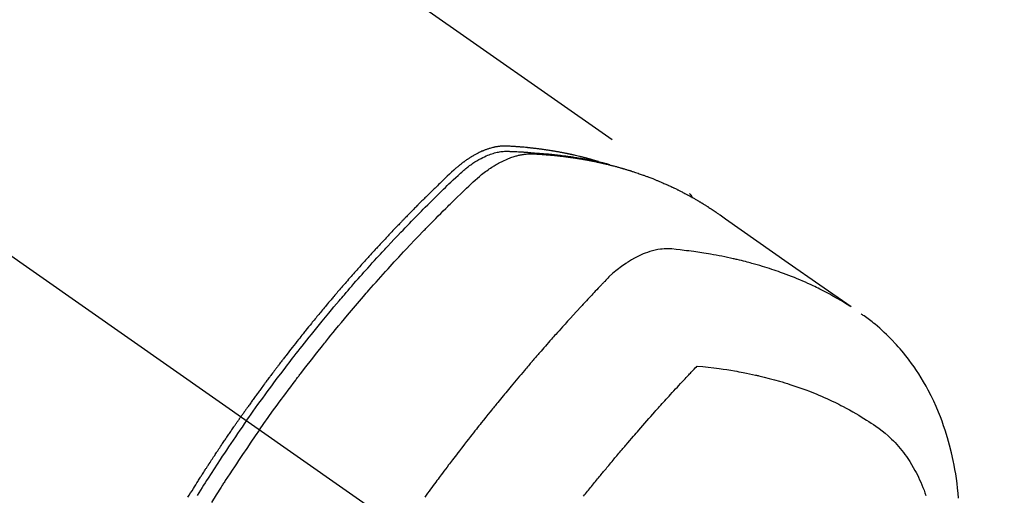
# Model space of a CAD drawing. Extents: x 55896 to 82369, y -25 to 8845.
# Drawn here: x 58187 to 58239, y 6793 to 6818 of the extents above; entities that cross this region are included whole.
import ezdxf

# ---------------------------------------------------------------- set-up
doc = ezdxf.new("R2010")
doc.units = 0
doc.header["$LTSCALE"] = 50
doc.header["$MEASUREMENT"] = 0
doc.linetypes.add('CENTER2', pattern=[1.125, 0.75, -0.125, 0.125, -0.125])
doc.linetypes.add('HIDDEN', pattern=[0.375, 0.25, -0.125])
doc.layers.add('150-機器', color=8, linetype='CONTINUOUS')

# ---------------------------------------------------------------- blocks, each defined once
blk = doc.blocks.new('F402_H')
at = {"layer": '150-機器', "color": 13, "linetype": 'CENTER2'}
blk.add_line((0, 0), (-244.018, -170.863), dxfattribs=at)
at = {"layer": '150-機器', "color": 13, "linetype": 'HIDDEN'}
blk.add_line((-167.274, -89.124), (-227.617, -131.376), dxfattribs=at)
for points in [[(-204.534, -143.216), (-204.651, -143.05), (-204.768, -142.884), (-204.885, -142.718), (-205.003, -142.552), (-205.126, -142.381), (-205.25, -142.21), (-205.374, -142.039), (-205.498, -141.868), (-205.613, -141.71), (-205.729, -141.552), (-205.845, -141.395), (-205.962, -141.237), (-206.136, -141.004), (-206.311, -140.771), (-206.487, -140.539), (-206.664, -140.307), (-206.752, -140.192), (-206.841, -140.078), (-206.929, -139.963), (-207.018, -139.849), (-207.119, -139.719), (-207.221, -139.588), (-207.323, -139.459), (-207.425, -139.329), (-207.546, -139.176), (-207.667, -139.023), (-207.789, -138.87), (-207.911, -138.718), (-208.052, -138.543), (-208.193, -138.368), (-208.335, -138.194), (-208.478, -138.02), (-208.563, -137.916), (-208.649, -137.812), (-208.735, -137.708), (-208.821, -137.605), (-208.955, -137.444), (-209.089, -137.284), (-209.224, -137.124), (-209.359, -136.964), (-209.427, -136.884), (-209.495, -136.804), (-209.563, -136.725), (-209.631, -136.645), (-209.728, -136.532), (-209.826, -136.419), (-209.923, -136.306), (-210.021, -136.194), (-210.128, -136.07), (-210.236, -135.947), (-210.345, -135.824), (-210.453, -135.701), (-210.552, -135.59), (-210.65, -135.479), (-210.749, -135.368), (-210.848, -135.257), (-210.967, -135.125), (-211.086, -134.992), (-211.205, -134.861), (-211.325, -134.729), (-211.415, -134.631), (-211.505, -134.532), (-211.596, -134.434), (-211.686, -134.337), (-211.737, -134.282), (-211.787, -134.228), (-211.837, -134.174), (-211.888, -134.12), (-212.059, -133.937), (-212.231, -133.754), (-212.403, -133.572), (-212.576, -133.39), (-212.688, -133.274), (-212.801, -133.157), (-212.913, -133.041), (-213.026, -132.925), (-213.128, -132.819), (-213.23, -132.714), (-213.333, -132.609), (-213.436, -132.504), (-213.538, -132.4), (-213.641, -132.295), (-213.744, -132.191), (-213.847, -132.086), (-213.971, -131.962), (-214.095, -131.838), (-214.219, -131.714), (-214.344, -131.59), (-214.458, -131.477), (-214.572, -131.365), (-214.687, -131.252), (-214.801, -131.14), (-214.895, -131.048), (-214.988, -130.956), (-215.082, -130.865), (-215.177, -130.775), (-215.304, -130.658), (-215.433, -130.543), (-215.562, -130.428), (-215.69, -130.312), (-215.746, -130.261), (-215.801, -130.21), (-215.858, -130.16), (-215.914, -130.11), (-215.96, -130.071), (-216.006, -130.033), (-216.053, -129.996), (-216.1, -129.959), (-216.156, -129.917), (-216.212, -129.875), (-216.269, -129.834), (-216.326, -129.795), (-216.43, -129.726), (-216.536, -129.66), (-216.643, -129.597), (-216.752, -129.538), (-216.838, -129.493), (-216.926, -129.452), (-217.014, -129.412), (-217.103, -129.374), (-217.171, -129.347), (-217.24, -129.322), (-217.309, -129.298), (-217.379, -129.275), (-217.447, -129.255), (-217.516, -129.237), (-217.585, -129.221), (-217.654, -129.206), (-217.715, -129.194), (-217.776, -129.184), (-217.837, -129.176), (-217.898, -129.17), (-217.977, -129.166), (-218.055, -129.165), (-218.133, -129.167), (-218.212, -129.169), (-218.248, -129.17), (-218.285, -129.172), (-218.322, -129.173), (-218.358, -129.174), (-218.4, -129.176), (-218.442, -129.177), (-218.485, -129.179), (-218.527, -129.18), (-218.615, -129.184), (-218.703, -129.189), (-218.791, -129.194), (-218.879, -129.199), (-218.915, -129.201), (-218.951, -129.203), (-218.987, -129.206), (-219.024, -129.208), (-219.073, -129.211), (-219.122, -129.215), (-219.172, -129.219), (-219.221, -129.223), (-219.284, -129.23), (-219.348, -129.238), (-219.411, -129.245), (-219.474, -129.252), (-219.522, -129.255), (-219.571, -129.258), (-219.619, -129.261), (-219.668, -129.263), (-219.702, -129.265), (-219.735, -129.268), (-219.769, -129.27), (-219.803, -129.273), (-219.903, -129.28), (-220.004, -129.288), (-220.105, -129.296), (-220.205, -129.305), (-220.258, -129.309), (-220.31, -129.314), (-220.363, -129.319), (-220.416, -129.324), (-220.453, -129.328), (-220.491, -129.332), (-220.529, -129.336), (-220.567, -129.34), (-220.605, -129.345), (-220.643, -129.349), (-220.681, -129.353), (-220.719, -129.357), (-220.771, -129.363), (-220.822, -129.37), (-220.874, -129.376), (-220.926, -129.382), (-220.983, -129.39), (-221.04, -129.397), (-221.096, -129.404), (-221.153, -129.412), (-221.19, -129.417), (-221.228, -129.422), (-221.265, -129.428), (-221.303, -129.433), (-221.34, -129.438), (-221.377, -129.443), (-221.415, -129.448), (-221.452, -129.454), (-221.49, -129.459), (-221.527, -129.465), (-221.564, -129.47), (-221.601, -129.476), (-221.675, -129.488), (-221.75, -129.499), (-221.824, -129.511), (-221.898, -129.522), (-221.926, -129.527), (-221.954, -129.532), (-221.982, -129.536), (-222.01, -129.541), (-222.056, -129.548), (-222.102, -129.556), (-222.149, -129.564), (-222.195, -129.572), (-222.246, -129.581), (-222.297, -129.59), (-222.347, -129.6), (-222.398, -129.609), (-222.457, -129.62), (-222.517, -129.632), (-222.576, -129.644), (-222.635, -129.656), (-222.662, -129.662), (-222.689, -129.668), (-222.716, -129.673), (-222.743, -129.679), (-222.797, -129.691), (-222.851, -129.703), (-222.906, -129.716), (-222.96, -129.729), (-223, -129.738), (-223.04, -129.748), (-223.08, -129.758), (-223.121, -129.768), (-223.147, -129.775), (-223.174, -129.782), (-223.201, -129.789), (-223.227, -129.797), (-223.284, -129.812), (-223.341, -129.829), (-223.398, -129.845), (-223.454, -129.862)], [(-222.87, -129.707), (-222.806, -129.686), (-222.741, -129.666), (-222.677, -129.646), (-222.612, -129.626), (-222.558, -129.611), (-222.503, -129.595), (-222.448, -129.58), (-222.393, -129.566), (-222.37, -129.559), (-222.347, -129.553), (-222.325, -129.547), (-222.302, -129.541), (-222.265, -129.531), (-222.228, -129.522), (-222.192, -129.512), (-222.155, -129.502), (-222.123, -129.494), (-222.09, -129.486), (-222.058, -129.477), (-222.026, -129.469), (-221.989, -129.46), (-221.951, -129.451), (-221.914, -129.442), (-221.877, -129.433), (-221.812, -129.418), (-221.747, -129.402), (-221.682, -129.387), (-221.617, -129.372), (-221.589, -129.365), (-221.561, -129.359), (-221.533, -129.353), (-221.505, -129.347), (-221.477, -129.341), (-221.449, -129.335), (-221.42, -129.328), (-221.392, -129.322), (-221.364, -129.317), (-221.335, -129.311), (-221.307, -129.305), (-221.278, -129.299), (-221.259, -129.295), (-221.241, -129.291), (-221.222, -129.287), (-221.203, -129.283), (-221.165, -129.275), (-221.128, -129.268), (-221.09, -129.261), (-221.052, -129.254), (-221.023, -129.248), (-220.995, -129.242), (-220.966, -129.236), (-220.938, -129.231), (-220.899, -129.224), (-220.861, -129.217), (-220.823, -129.21), (-220.785, -129.203), (-220.757, -129.198), (-220.728, -129.193), (-220.699, -129.188), (-220.671, -129.183), (-220.642, -129.178), (-220.613, -129.173), (-220.584, -129.168), (-220.555, -129.163), (-220.536, -129.16), (-220.517, -129.156), (-220.497, -129.153), (-220.478, -129.15), (-220.459, -129.147), (-220.44, -129.144), (-220.42, -129.141), (-220.401, -129.138), (-220.353, -129.13), (-220.305, -129.122), (-220.257, -129.115), (-220.208, -129.107), (-220.17, -129.101), (-220.131, -129.096), (-220.092, -129.09), (-220.054, -129.084), (-220.015, -129.079), (-219.976, -129.073), (-219.937, -129.068), (-219.897, -129.062), (-219.873, -129.059), (-219.849, -129.056), (-219.824, -129.053), (-219.8, -129.05), (-219.756, -129.045), (-219.712, -129.039), (-219.668, -129.034), (-219.624, -129.028), (-219.585, -129.024), (-219.546, -129.019), (-219.506, -129.014), (-219.467, -129.009), (-219.438, -129.006), (-219.408, -129.003), (-219.379, -129), (-219.349, -128.997), (-219.32, -128.993), (-219.29, -128.99), (-219.26, -128.987), (-219.23, -128.984), (-219.211, -128.982), (-219.191, -128.98), (-219.171, -128.978), (-219.152, -128.976), (-219.072, -128.969), (-218.993, -128.961), (-218.913, -128.954), (-218.834, -128.947), (-218.804, -128.945), (-218.774, -128.943), (-218.744, -128.94), (-218.715, -128.938), (-218.685, -128.936), (-218.655, -128.933), (-218.625, -128.931), (-218.595, -128.928), (-218.575, -128.927), (-218.555, -128.926), (-218.535, -128.924), (-218.514, -128.923), (-218.464, -128.92), (-218.414, -128.917), (-218.364, -128.914), (-218.314, -128.911), (-218.263, -128.908), (-218.213, -128.905), (-218.163, -128.902), (-218.112, -128.9), (-218.071, -128.898), (-218.03, -128.896), (-217.989, -128.895), (-217.947, -128.895), (-217.907, -128.896), (-217.866, -128.897), (-217.825, -128.9), (-217.785, -128.903), (-217.746, -128.907), (-217.707, -128.911), (-217.668, -128.916), (-217.63, -128.921), (-217.59, -128.927), (-217.55, -128.934), (-217.51, -128.941), (-217.47, -128.949), (-217.442, -128.955), (-217.414, -128.962), (-217.386, -128.968), (-217.358, -128.975), (-217.31, -128.988), (-217.262, -129), (-217.215, -129.014), (-217.167, -129.028), (-217.135, -129.039), (-217.103, -129.049), (-217.071, -129.06), (-217.04, -129.072), (-217.004, -129.085), (-216.969, -129.098), (-216.933, -129.112), (-216.898, -129.126), (-216.872, -129.136), (-216.846, -129.147), (-216.82, -129.158), (-216.795, -129.169), (-216.745, -129.191), (-216.696, -129.214), (-216.647, -129.237), (-216.599, -129.261), (-216.563, -129.279), (-216.527, -129.298), (-216.492, -129.317), (-216.456, -129.336), (-216.426, -129.352), (-216.397, -129.369), (-216.367, -129.385), (-216.338, -129.402), (-216.318, -129.414), (-216.299, -129.426), (-216.279, -129.438), (-216.26, -129.45), (-216.237, -129.464), (-216.214, -129.478), (-216.191, -129.492), (-216.168, -129.506), (-216.148, -129.519), (-216.129, -129.531), (-216.109, -129.544), (-216.09, -129.557), (-216.067, -129.573), (-216.044, -129.588), (-216.021, -129.604), (-215.998, -129.62), (-215.975, -129.636), (-215.952, -129.652), (-215.929, -129.668), (-215.906, -129.684), (-215.886, -129.698), (-215.867, -129.712), (-215.847, -129.727), (-215.828, -129.741), (-215.805, -129.758), (-215.783, -129.775), (-215.76, -129.792), (-215.738, -129.81), (-215.709, -129.832), (-215.68, -129.855), (-215.651, -129.878), (-215.623, -129.901), (-215.6, -129.919), (-215.578, -129.937), (-215.556, -129.956), (-215.535, -129.974), (-215.513, -129.993), (-215.491, -130.012), (-215.469, -130.03), (-215.447, -130.049), (-215.331, -130.152), (-215.218, -130.257), (-215.106, -130.364), (-214.995, -130.471), (-214.942, -130.521), (-214.888, -130.572), (-214.835, -130.623), (-214.782, -130.673), (-214.755, -130.699), (-214.729, -130.724), (-214.702, -130.75), (-214.675, -130.775), (-214.609, -130.839), (-214.543, -130.903), (-214.477, -130.967), (-214.411, -131.031), (-214.358, -131.083), (-214.305, -131.134), (-214.252, -131.186), (-214.2, -131.237), (-214.147, -131.289), (-214.094, -131.341), (-214.041, -131.393), (-213.989, -131.445), (-213.949, -131.484), (-213.909, -131.523), (-213.87, -131.562), (-213.831, -131.601), (-213.791, -131.64), (-213.752, -131.679), (-213.713, -131.718), (-213.673, -131.758), (-213.621, -131.81), (-213.568, -131.863), (-213.515, -131.916), (-213.463, -131.968), (-213.45, -131.981), (-213.437, -131.994), (-213.423, -132.007), (-213.41, -132.02), (-213.371, -132.06), (-213.332, -132.1), (-213.293, -132.14), (-213.254, -132.18), (-213.175, -132.259), (-213.097, -132.339), (-213.019, -132.419), (-212.94, -132.498), (-212.901, -132.538), (-212.862, -132.578), (-212.824, -132.618), (-212.785, -132.658), (-212.758, -132.685), (-212.732, -132.712), (-212.706, -132.739), (-212.68, -132.766), (-212.654, -132.792), (-212.629, -132.819), (-212.603, -132.846), (-212.577, -132.873), (-212.538, -132.914), (-212.499, -132.954), (-212.46, -132.995), (-212.421, -133.035), (-212.369, -133.09), (-212.317, -133.144), (-212.266, -133.198), (-212.214, -133.252), (-212.162, -133.307), (-212.11, -133.361), (-212.058, -133.416), (-212.007, -133.47), (-211.955, -133.525), (-211.904, -133.579), (-211.852, -133.634), (-211.801, -133.689), (-211.75, -133.744), (-211.699, -133.799), (-211.648, -133.853), (-211.596, -133.908), (-211.545, -133.964), (-211.494, -134.019), (-211.443, -134.074), (-211.392, -134.129), (-211.353, -134.171), (-211.315, -134.213), (-211.277, -134.254), (-211.239, -134.296), (-211.175, -134.365), (-211.112, -134.435), (-211.048, -134.504), (-210.985, -134.573), (-210.946, -134.615), (-210.908, -134.657), (-210.87, -134.699), (-210.832, -134.741), (-210.781, -134.797), (-210.731, -134.853), (-210.68, -134.909), (-210.63, -134.965), (-210.579, -135.022), (-210.529, -135.078), (-210.479, -135.134), (-210.428, -135.191), (-210.378, -135.247), (-210.328, -135.304), (-210.278, -135.36), (-210.227, -135.417), (-210.165, -135.488), (-210.102, -135.559), (-210.039, -135.63), (-209.977, -135.701), (-209.914, -135.773), (-209.852, -135.844), (-209.789, -135.915), (-209.727, -135.987), (-209.665, -136.058), (-209.603, -136.13), (-209.541, -136.202), (-209.479, -136.273), (-209.429, -136.331), (-209.38, -136.389), (-209.33, -136.447), (-209.281, -136.504), (-209.231, -136.563), (-209.181, -136.621), (-209.132, -136.679), (-209.082, -136.737), (-209.046, -136.781), (-209.009, -136.824), (-208.972, -136.868), (-208.935, -136.911), (-208.873, -136.984), (-208.812, -137.057), (-208.75, -137.13), (-208.689, -137.203), (-208.64, -137.262), (-208.592, -137.321), (-208.543, -137.379), (-208.494, -137.438), (-208.446, -137.497), (-208.397, -137.555), (-208.348, -137.614), (-208.299, -137.673), (-208.251, -137.732), (-208.202, -137.79), (-208.154, -137.849), (-208.105, -137.908), (-208.057, -137.967), (-208.009, -138.027), (-207.961, -138.086), (-207.913, -138.145), (-207.841, -138.234), (-207.768, -138.323), (-207.696, -138.412), (-207.624, -138.502), (-207.588, -138.546), (-207.552, -138.591), (-207.517, -138.635), (-207.481, -138.68), (-207.421, -138.755), (-207.362, -138.83), (-207.302, -138.905), (-207.243, -138.98), (-207.16, -139.085), (-207.077, -139.19), (-206.994, -139.295), (-206.912, -139.401), (-206.841, -139.491), (-206.77, -139.582), (-206.7, -139.673), (-206.629, -139.764), (-206.594, -139.81), (-206.559, -139.855), (-206.523, -139.901), (-206.488, -139.947), (-206.459, -139.985), (-206.429, -140.024), (-206.399, -140.063), (-206.37, -140.101), (-206.33, -140.154), (-206.289, -140.207), (-206.249, -140.26), (-206.208, -140.313), (-206.185, -140.344), (-206.162, -140.375), (-206.138, -140.406), (-206.115, -140.436), (-206.091, -140.467), (-206.068, -140.497), (-206.045, -140.528), (-206.022, -140.559), (-206.01, -140.574), (-205.999, -140.59), (-205.987, -140.605), (-205.976, -140.62), (-205.93, -140.682), (-205.884, -140.744), (-205.838, -140.805), (-205.792, -140.866), (-205.769, -140.897), (-205.746, -140.928), (-205.723, -140.959), (-205.7, -140.989), (-205.665, -141.035), (-205.631, -141.082), (-205.596, -141.128), (-205.562, -141.174), (-205.539, -141.205), (-205.516, -141.236), (-205.493, -141.267), (-205.47, -141.298), (-205.425, -141.359), (-205.379, -141.421), (-205.334, -141.483), (-205.289, -141.544), (-205.255, -141.591), (-205.221, -141.638), (-205.187, -141.684), (-205.154, -141.731), (-205.12, -141.777), (-205.086, -141.824), (-205.052, -141.871), (-205.018, -141.917), (-204.984, -141.964), (-204.95, -142.01), (-204.916, -142.057), (-204.883, -142.104), (-204.849, -142.15), (-204.816, -142.197), (-204.782, -142.244), (-204.749, -142.291), (-204.716, -142.338), (-204.682, -142.385), (-204.649, -142.431), (-204.616, -142.478), (-204.593, -142.509), (-204.571, -142.541), (-204.549, -142.572), (-204.527, -142.603), (-204.502, -142.638), (-204.478, -142.672), (-204.453, -142.707), (-204.429, -142.742), (-204.414, -142.762), (-204.4, -142.782), (-204.386, -142.802), (-204.371, -142.823), (-204.355, -142.846), (-204.338, -142.87), (-204.322, -142.893), (-204.305, -142.917), (-204.289, -142.94), (-204.272, -142.963), (-204.256, -142.987), (-204.24, -143.01)], [(-205.21, -143.69), (-205.437, -143.368), (-205.665, -143.048), (-205.894, -142.727), (-206.124, -142.408), (-206.236, -142.255), (-206.348, -142.102), (-206.461, -141.949), (-206.574, -141.796), (-206.703, -141.622), (-206.833, -141.448), (-206.964, -141.275), (-207.094, -141.101), (-207.127, -141.058), (-207.159, -141.015), (-207.192, -140.972), (-207.225, -140.929), (-207.253, -140.891), (-207.282, -140.854), (-207.31, -140.817), (-207.339, -140.78), (-207.624, -140.409), (-207.911, -140.04), (-208.2, -139.673), (-208.49, -139.306), (-208.54, -139.243), (-208.591, -139.18), (-208.642, -139.117), (-208.692, -139.054), (-208.811, -138.907), (-208.93, -138.76), (-209.049, -138.613), (-209.169, -138.467), (-209.323, -138.279), (-209.478, -138.092), (-209.633, -137.906), (-209.789, -137.72), (-209.997, -137.473), (-210.206, -137.227), (-210.416, -136.981), (-210.626, -136.737), (-210.697, -136.656), (-210.767, -136.575), (-210.837, -136.494), (-210.908, -136.413), (-211.032, -136.272), (-211.156, -136.131), (-211.28, -135.99), (-211.405, -135.85), (-211.529, -135.71), (-211.654, -135.571), (-211.779, -135.432), (-211.905, -135.293), (-212.013, -135.175), (-212.121, -135.057), (-212.229, -134.938), (-212.337, -134.82), (-212.464, -134.683), (-212.591, -134.547), (-212.718, -134.41), (-212.845, -134.274), (-213.064, -134.042), (-213.283, -133.811), (-213.503, -133.581), (-213.724, -133.351), (-213.761, -133.314), (-213.797, -133.276), (-213.834, -133.238), (-213.871, -133.2), (-214, -133.068), (-214.13, -132.936), (-214.26, -132.804), (-214.39, -132.672), (-214.519, -132.541), (-214.65, -132.41), (-214.78, -132.28), (-214.911, -132.15), (-214.967, -132.095), (-215.023, -132.039), (-215.079, -131.984), (-215.136, -131.928), (-215.323, -131.745), (-215.511, -131.562), (-215.699, -131.38), (-215.888, -131.198), (-216.001, -131.09), (-216.114, -130.982), (-216.228, -130.874), (-216.343, -130.768), (-216.45, -130.669), (-216.56, -130.573), (-216.67, -130.477), (-216.783, -130.384), (-216.848, -130.332), (-216.915, -130.281), (-216.982, -130.23), (-217.05, -130.18), (-217.116, -130.133), (-217.183, -130.087), (-217.251, -130.042), (-217.319, -129.997), (-217.349, -129.978), (-217.378, -129.959), (-217.408, -129.94), (-217.438, -129.922), (-217.493, -129.888), (-217.548, -129.856), (-217.603, -129.825), (-217.659, -129.794), (-217.697, -129.773), (-217.735, -129.753), (-217.773, -129.733), (-217.811, -129.714), (-217.886, -129.677), (-217.961, -129.641), (-218.037, -129.606), (-218.114, -129.573), (-218.176, -129.548), (-218.239, -129.523), (-218.302, -129.5), (-218.365, -129.477), (-218.418, -129.46), (-218.471, -129.443), (-218.525, -129.426), (-218.578, -129.411), (-218.623, -129.399), (-218.667, -129.388), (-218.712, -129.377), (-218.757, -129.367), (-218.792, -129.359), (-218.828, -129.352), (-218.864, -129.345), (-218.901, -129.339), (-218.936, -129.333), (-218.971, -129.327), (-219.006, -129.322), (-219.042, -129.318), (-219.095, -129.312), (-219.149, -129.307), (-219.202, -129.303), (-219.256, -129.3), (-219.297, -129.299), (-219.338, -129.298), (-219.379, -129.298), (-219.42, -129.299), (-219.453, -129.3), (-219.485, -129.302), (-219.518, -129.303), (-219.551, -129.305), (-219.587, -129.307), (-219.623, -129.309), (-219.659, -129.311), (-219.695, -129.313), (-219.738, -129.316), (-219.781, -129.318), (-219.824, -129.321), (-219.867, -129.324), (-219.903, -129.326), (-219.938, -129.328), (-219.974, -129.331), (-220.01, -129.334), (-220.046, -129.336), (-220.081, -129.339), (-220.117, -129.342), (-220.153, -129.345), (-220.188, -129.348), (-220.224, -129.35), (-220.26, -129.353), (-220.295, -129.356), (-220.331, -129.359), (-220.366, -129.362), (-220.401, -129.365), (-220.437, -129.368), (-220.482, -129.373), (-220.527, -129.377), (-220.572, -129.382), (-220.617, -129.386), (-220.657, -129.39), (-220.696, -129.395), (-220.736, -129.399), (-220.775, -129.403), (-220.811, -129.407), (-220.846, -129.411), (-220.881, -129.415), (-220.916, -129.419), (-220.979, -129.426), (-221.042, -129.433), (-221.105, -129.441), (-221.168, -129.449), (-221.189, -129.452), (-221.21, -129.455), (-221.231, -129.458), (-221.252, -129.46), (-221.293, -129.466), (-221.335, -129.472), (-221.377, -129.478), (-221.418, -129.483), (-221.453, -129.488), (-221.488, -129.493), (-221.522, -129.497), (-221.557, -129.502), (-221.584, -129.507), (-221.612, -129.511), (-221.639, -129.515), (-221.667, -129.52), (-221.701, -129.525), (-221.736, -129.53), (-221.77, -129.536), (-221.805, -129.541), (-221.832, -129.545), (-221.86, -129.55), (-221.887, -129.554), (-221.915, -129.559), (-221.942, -129.563), (-221.969, -129.568), (-221.997, -129.573), (-222.024, -129.578), (-222.045, -129.581), (-222.065, -129.584), (-222.086, -129.588), (-222.106, -129.591), (-222.147, -129.598), (-222.188, -129.606), (-222.229, -129.613), (-222.27, -129.621), (-222.297, -129.626), (-222.324, -129.631), (-222.351, -129.637), (-222.379, -129.642), (-222.412, -129.648), (-222.446, -129.655), (-222.48, -129.661), (-222.514, -129.667), (-222.541, -129.673), (-222.568, -129.678), (-222.595, -129.684), (-222.622, -129.689), (-222.662, -129.698), (-222.703, -129.706), (-222.743, -129.714), (-222.783, -129.723), (-222.81, -129.728), (-222.837, -129.734), (-222.864, -129.74), (-222.891, -129.746), (-222.931, -129.754), (-222.971, -129.763), (-223.011, -129.772), (-223.051, -129.782), (-223.084, -129.789), (-223.117, -129.797), (-223.15, -129.805), (-223.183, -129.812), (-223.21, -129.818), (-223.237, -129.825), (-223.264, -129.831), (-223.29, -129.837), (-223.33, -129.847), (-223.37, -129.856), (-223.409, -129.866), (-223.449, -129.876), (-223.482, -129.885), (-223.515, -129.893), (-223.548, -129.901), (-223.581, -129.91), (-223.627, -129.922), (-223.673, -129.934), (-223.718, -129.946), (-223.764, -129.958), (-223.803, -129.969), (-223.842, -129.98), (-223.882, -129.99), (-223.921, -130.001), (-223.96, -130.012), (-223.999, -130.022), (-224.038, -130.033), (-224.077, -130.044), (-224.102, -130.052), (-224.128, -130.06), (-224.154, -130.068), (-224.18, -130.075), (-224.219, -130.087), (-224.257, -130.098), (-224.296, -130.11), (-224.334, -130.121), (-224.373, -130.133), (-224.412, -130.145), (-224.45, -130.157), (-224.489, -130.169), (-224.514, -130.177), (-224.54, -130.185), (-224.566, -130.193), (-224.591, -130.201), (-224.629, -130.214), (-224.668, -130.226), (-224.706, -130.239), (-224.744, -130.251), (-224.807, -130.272), (-224.871, -130.293), (-224.934, -130.314), (-224.997, -130.336), (-225.048, -130.353), (-225.098, -130.371), (-225.148, -130.389), (-225.198, -130.407), (-225.236, -130.421), (-225.273, -130.434), (-225.31, -130.448), (-225.347, -130.462), (-225.385, -130.476), (-225.422, -130.49), (-225.46, -130.504), (-225.497, -130.518), (-225.547, -130.537), (-225.596, -130.556), (-225.645, -130.576), (-225.695, -130.595), (-225.732, -130.61), (-225.769, -130.624), (-225.806, -130.639), (-225.843, -130.654), (-225.879, -130.669), (-225.916, -130.684), (-225.953, -130.699), (-225.989, -130.714), (-226.05, -130.74), (-226.111, -130.765), (-226.171, -130.792), (-226.232, -130.818), (-226.28, -130.839), (-226.328, -130.86), (-226.376, -130.882), (-226.424, -130.903), (-226.448, -130.914), (-226.472, -130.924), (-226.497, -130.935), (-226.521, -130.946), (-226.568, -130.968), (-226.616, -130.99), (-226.664, -131.012), (-226.711, -131.034), (-226.735, -131.046), (-226.758, -131.057), (-226.782, -131.068), (-226.806, -131.08), (-226.841, -131.097), (-226.877, -131.114), (-226.912, -131.131), (-226.947, -131.149), (-226.971, -131.16), (-226.994, -131.171), (-227.017, -131.183), (-227.041, -131.194), (-227.076, -131.212), (-227.111, -131.229), (-227.146, -131.247), (-227.181, -131.265), (-227.228, -131.289), (-227.274, -131.313), (-227.32, -131.337), (-227.367, -131.362), (-227.401, -131.38), (-227.436, -131.399), (-227.47, -131.417), (-227.505, -131.436), (-227.528, -131.448), (-227.551, -131.46), (-227.574, -131.473), (-227.597, -131.485), (-227.62, -131.498), (-227.643, -131.51), (-227.666, -131.522), (-227.689, -131.535), (-227.702, -131.543), (-227.716, -131.55), (-227.729, -131.558), (-227.743, -131.566), (-227.775, -131.584), (-227.807, -131.602), (-227.839, -131.62), (-227.871, -131.638), (-227.905, -131.657), (-227.939, -131.677), (-227.973, -131.696), (-228.006, -131.716), (-228.029, -131.729), (-228.051, -131.742), (-228.073, -131.756), (-228.096, -131.769), (-228.118, -131.782), (-228.141, -131.795), (-228.163, -131.809), (-228.185, -131.822), (-228.208, -131.835), (-228.23, -131.849), (-228.253, -131.863), (-228.275, -131.876), (-228.286, -131.883), (-228.297, -131.89), (-228.308, -131.897), (-228.319, -131.904), (-228.352, -131.924), (-228.385, -131.945), (-228.418, -131.965), (-228.451, -131.986), (-228.473, -132), (-228.495, -132.014), (-228.517, -132.028), (-228.539, -132.042), (-228.561, -132.055), (-228.583, -132.069), (-228.605, -132.083), (-228.627, -132.097), (-228.682, -132.132), (-228.736, -132.168), (-228.791, -132.204), (-228.845, -132.24), (-228.899, -132.276), (-228.953, -132.313), (-229.006, -132.35), (-229.06, -132.387), (-229.096, -132.412), (-229.132, -132.437), (-229.168, -132.462), (-229.204, -132.487), (-229.277, -132.537), (-229.35, -132.589), (-229.423, -132.64), (-229.496, -132.691), (-231.129, -133.837), (-232.764, -134.982), (-234.399, -136.126), (-236.034, -137.269)], [(-227.606, -131.368), (-227.607, -131.369), (-227.61, -131.371), (-227.611, -131.372), (-227.613, -131.373), (-227.615, -131.375), (-227.617, -131.376), (-227.619, -131.377), (-227.62, -131.379), (-227.622, -131.38), (-227.624, -131.381), (-227.626, -131.383), (-227.627, -131.384), (-227.629, -131.386), (-227.631, -131.387), (-227.633, -131.388), (-227.634, -131.39), (-227.636, -131.392), (-227.638, -131.393), (-227.64, -131.394), (-227.641, -131.396), (-227.642, -131.398), (-227.645, -131.399), (-227.646, -131.401), (-227.648, -131.402), (-227.649, -131.404), (-227.651, -131.406), (-227.653, -131.407), (-227.654, -131.409), (-227.655, -131.41), (-227.656, -131.412), (-227.659, -131.414), (-227.66, -131.416), (-227.662, -131.417), (-227.663, -131.419), (-227.665, -131.421), (-227.666, -131.423), (-227.668, -131.424), (-227.669, -131.426), (-227.67, -131.427), (-227.672, -131.43), (-227.673, -131.431), (-227.675, -131.433), (-227.676, -131.435), (-227.677, -131.437), (-227.68, -131.438), (-227.681, -131.44), (-227.682, -131.442), (-227.683, -131.443), (-227.684, -131.445), (-227.686, -131.448), (-227.687, -131.45), (-227.689, -131.451), (-227.69, -131.453), (-227.691, -131.455), (-227.692, -131.457), (-227.693, -131.459), (-227.695, -131.461), (-227.697, -131.462), (-227.698, -131.464), (-227.699, -131.466), (-227.7, -131.468), (-227.701, -131.47), (-227.702, -131.472), (-227.704, -131.475), (-227.705, -131.477), (-227.706, -131.479), (-227.707, -131.481), (-227.708, -131.483), (-227.709, -131.485), (-227.71, -131.487), (-227.711, -131.489), (-227.712, -131.49), (-227.714, -131.492), (-227.715, -131.495), (-227.716, -131.497), (-227.718, -131.499), (-227.718, -131.502), (-227.719, -131.504), (-227.72, -131.506), (-227.721, -131.508), (-227.722, -131.51), (-227.723, -131.511), (-227.724, -131.514), (-227.725, -131.516), (-227.726, -131.518), (-227.727, -131.52), (-227.728, -131.523), (-227.729, -131.525), (-227.73, -131.527), (-227.731, -131.529), (-227.731, -131.532), (-227.732, -131.534), (-227.733, -131.535), (-227.734, -131.538), (-227.735, -131.54), (-227.735, -131.543), (-227.736, -131.545), (-227.737, -131.547), (-227.738, -131.55), (-227.739, -131.552), (-227.74, -131.554), (-227.741, -131.556), (-227.74, -131.559), (-227.741, -131.561), (-227.742, -131.563), (-227.743, -131.565), (-227.743, -131.568), (-227.744, -131.57), (-227.745, -131.573), (-227.746, -131.575), (-227.746, -131.577), (-227.747, -131.579), (-227.747, -131.582), (-227.748, -131.585), (-227.749, -131.586), (-227.749, -131.589), (-227.749, -131.591), (-227.75, -131.593), (-227.75, -131.596), (-227.751, -131.599), (-227.752, -131.601), (-227.752, -131.603), (-227.752, -131.606), (-227.753, -131.608), (-227.754, -131.611), (-227.753, -131.613), (-227.754, -131.616)], [(-235.962, -137.238), (-235.746, -137.105), (-235.528, -136.974), (-235.31, -136.845), (-235.09, -136.719), (-234.919, -136.624), (-234.746, -136.532), (-234.572, -136.442), (-234.397, -136.353), (-234.311, -136.31), (-234.224, -136.268), (-234.137, -136.225), (-234.05, -136.184), (-233.917, -136.122), (-233.784, -136.061), (-233.65, -136.001), (-233.516, -135.942), (-233.371, -135.879), (-233.225, -135.818), (-233.079, -135.758), (-232.932, -135.699), (-232.789, -135.644), (-232.647, -135.589), (-232.504, -135.536), (-232.36, -135.484), (-232.246, -135.444), (-232.132, -135.404), (-232.018, -135.365), (-231.903, -135.326), (-231.78, -135.286), (-231.657, -135.246), (-231.534, -135.208), (-231.41, -135.17), (-231.274, -135.129), (-231.138, -135.089), (-231.002, -135.05), (-230.865, -135.012), (-230.782, -134.989), (-230.698, -134.967), (-230.615, -134.945), (-230.531, -134.923), (-230.425, -134.896), (-230.318, -134.869), (-230.212, -134.843), (-230.105, -134.817), (-230.053, -134.805), (-230.001, -134.793), (-229.949, -134.781), (-229.897, -134.769), (-229.747, -134.736), (-229.597, -134.703), (-229.447, -134.672), (-229.296, -134.642), (-229.152, -134.613), (-229.007, -134.586), (-228.862, -134.559), (-228.717, -134.534), (-228.601, -134.514), (-228.485, -134.495), (-228.369, -134.477), (-228.253, -134.459), (-228.148, -134.443), (-228.042, -134.428), (-227.937, -134.412), (-227.832, -134.398), (-227.709, -134.382), (-227.587, -134.367), (-227.464, -134.352), (-227.342, -134.336), (-227.127, -134.308), (-226.912, -134.282), (-226.697, -134.263), (-226.482, -134.253), (-226.387, -134.254), (-226.292, -134.258), (-226.197, -134.265), (-226.103, -134.274), (-225.96, -134.296), (-225.819, -134.324), (-225.679, -134.359), (-225.54, -134.4), (-225.425, -134.438), (-225.312, -134.479), (-225.2, -134.524), (-225.09, -134.572), (-224.92, -134.653), (-224.754, -134.739), (-224.59, -134.832), (-224.43, -134.93), (-224.396, -134.951), (-224.362, -134.973), (-224.328, -134.996), (-224.294, -135.018), (-224.063, -135.179), (-223.839, -135.349), (-223.623, -135.53), (-223.418, -135.722), (-223.363, -135.779), (-223.308, -135.836), (-223.253, -135.893), (-223.199, -135.951), (-223.171, -135.98), (-223.144, -136.009), (-223.116, -136.037), (-223.089, -136.066), (-223.068, -136.088), (-223.048, -136.109), (-223.027, -136.131), (-223.007, -136.152), (-222.931, -136.232), (-222.856, -136.311), (-222.78, -136.39), (-222.705, -136.47), (-222.643, -136.535), (-222.582, -136.601), (-222.52, -136.666), (-222.459, -136.732), (-222.386, -136.809), (-222.319, -136.88), (-222.24, -136.964), (-222.131, -137.082), (-222.098, -137.119), (-222.068, -137.152), (-222.049, -137.172), (-222.05, -137.171), (-222.055, -137.165), (-222.063, -137.157), (-222.07, -137.148), (-222.077, -137.141), (-222.081, -137.137), (-222.056, -137.163), (-222.015, -137.208), (-221.969, -137.259), (-221.723, -137.528), (-221.554, -137.712), (-221.416, -137.863), (-221.263, -138.031), (-221.195, -138.106), (-221.127, -138.18), (-221.06, -138.255), (-220.992, -138.33), (-220.905, -138.428), (-220.817, -138.526), (-220.729, -138.624), (-220.642, -138.723), (-220.588, -138.783), (-220.534, -138.844), (-220.48, -138.904), (-220.426, -138.965), (-220.345, -139.056), (-220.265, -139.147), (-220.185, -139.239), (-220.105, -139.33), (-220.031, -139.415), (-219.957, -139.499), (-219.884, -139.584), (-219.81, -139.668), (-219.77, -139.714), (-219.73, -139.76), (-219.69, -139.806), (-219.65, -139.852), (-219.604, -139.906), (-219.557, -139.96), (-219.511, -140.015), (-219.464, -140.069), (-219.451, -140.085), (-219.438, -140.1), (-219.424, -140.116), (-219.411, -140.131), (-219.364, -140.186), (-219.318, -140.24), (-219.271, -140.294), (-219.225, -140.348), (-219.172, -140.41), (-219.119, -140.473), (-219.066, -140.535), (-219.013, -140.598), (-218.927, -140.699), (-218.841, -140.801), (-218.755, -140.902), (-218.67, -141.004), (-218.584, -141.106), (-218.498, -141.208), (-218.413, -141.311), (-218.327, -141.413), (-218.255, -141.5), (-218.182, -141.587), (-218.11, -141.674), (-218.038, -141.761), (-218.005, -141.801), (-217.973, -141.841), (-217.94, -141.881), (-217.907, -141.92), (-217.836, -142.008), (-217.764, -142.096), (-217.692, -142.183), (-217.62, -142.271), (-217.575, -142.327), (-217.529, -142.383), (-217.484, -142.438), (-217.438, -142.494), (-217.393, -142.55), (-217.348, -142.607), (-217.302, -142.663), (-217.257, -142.719), (-217.25, -142.727), (-217.244, -142.735), (-217.237, -142.743), (-217.231, -142.751), (-217.114, -142.895), (-216.997, -143.041), (-216.881, -143.186), (-216.766, -143.332), (-216.701, -143.413), (-216.637, -143.494), (-216.573, -143.575), (-216.509, -143.656), (-216.432, -143.754), (-216.355, -143.852), (-216.278, -143.949), (-216.201, -144.047), (-216.099, -144.178), (-215.997, -144.309), (-215.896, -144.44), (-215.795, -144.571), (-215.737, -144.645), (-215.68, -144.719), (-215.623, -144.793), (-215.566, -144.868), (-215.56, -144.876), (-215.554, -144.884), (-215.547, -144.892), (-215.541, -144.9), (-215.471, -144.99), (-215.402, -145.081), (-215.333, -145.173), (-215.264, -145.264), (-215.214, -145.33), (-215.164, -145.396), (-215.113, -145.462), (-215.063, -145.528), (-214.982, -145.636), (-214.901, -145.744), (-214.82, -145.853), (-214.738, -145.961), (-214.682, -146.036), (-214.626, -146.111), (-214.57, -146.186), (-214.514, -146.261), (-214.451, -146.345), (-214.39, -146.428), (-214.328, -146.512), (-214.266, -146.596), (-214.192, -146.696), (-214.118, -146.797), (-214.044, -146.898), (-213.97, -146.999), (-213.897, -147.1), (-213.823, -147.201)], [(-241.636, -147.26), (-241.613, -147.002), (-241.586, -146.744), (-241.555, -146.487), (-241.52, -146.23), (-241.484, -145.996), (-241.445, -145.762), (-241.402, -145.53), (-241.356, -145.298), (-241.267, -144.898), (-241.169, -144.502), (-241.059, -144.108), (-240.938, -143.717), (-240.858, -143.479), (-240.774, -143.243), (-240.685, -143.009), (-240.592, -142.776), (-240.469, -142.485), (-240.339, -142.197), (-240.201, -141.913), (-240.057, -141.632), (-239.938, -141.414), (-239.815, -141.198), (-239.688, -140.986), (-239.556, -140.776), (-239.436, -140.592), (-239.313, -140.412), (-239.186, -140.233), (-239.057, -140.057), (-238.965, -139.936), (-238.871, -139.817), (-238.776, -139.699), (-238.679, -139.582), (-238.586, -139.473), (-238.492, -139.366), (-238.397, -139.26), (-238.3, -139.155), (-238.281, -139.134), (-238.262, -139.114), (-238.242, -139.093), (-238.223, -139.073), (-238.111, -138.956), (-237.997, -138.842), (-237.882, -138.728), (-237.766, -138.616), (-237.648, -138.506), (-237.528, -138.398), (-237.407, -138.292), (-237.284, -138.189), (-237.21, -138.128), (-237.136, -138.069), (-237.061, -138.011), (-236.986, -137.953), (-236.917, -137.902), (-236.849, -137.852), (-236.779, -137.802), (-236.71, -137.753), (-236.671, -137.726), (-236.632, -137.699), (-236.593, -137.672), (-236.553, -137.646)], [(-228.012, -140.367), (-228.301, -140.397), (-228.589, -140.428), (-228.877, -140.461), (-229.165, -140.497), (-229.364, -140.525), (-229.563, -140.555), (-229.761, -140.587), (-229.959, -140.62), (-230.074, -140.64), (-230.188, -140.661), (-230.302, -140.682), (-230.416, -140.704), (-230.577, -140.735), (-230.738, -140.768), (-230.898, -140.802), (-231.058, -140.837), (-231.101, -140.847), (-231.144, -140.856), (-231.187, -140.866), (-231.23, -140.876), (-231.5, -140.942), (-231.769, -141.01), (-232.037, -141.081), (-232.304, -141.156), (-232.441, -141.196), (-232.577, -141.237), (-232.713, -141.279), (-232.848, -141.322), (-232.952, -141.356), (-233.056, -141.391), (-233.16, -141.426), (-233.264, -141.462), (-233.468, -141.534), (-233.671, -141.609), (-233.873, -141.685), (-234.075, -141.764), (-234.216, -141.822), (-234.357, -141.881), (-234.497, -141.941), (-234.637, -142.002), (-234.775, -142.064), (-234.913, -142.127), (-235.05, -142.191), (-235.186, -142.257), (-235.294, -142.309), (-235.401, -142.363), (-235.508, -142.417), (-235.615, -142.472), (-235.785, -142.563), (-235.954, -142.655), (-236.123, -142.749), (-236.29, -142.845), (-236.429, -142.928), (-236.567, -143.011), (-236.705, -143.097), (-236.841, -143.183), (-236.964, -143.262), (-237.086, -143.342), (-237.207, -143.424), (-237.327, -143.507), (-237.491, -143.625), (-237.652, -143.748), (-237.809, -143.876), (-237.962, -144.008), (-238.055, -144.093), (-238.147, -144.18), (-238.236, -144.27), (-238.324, -144.361), (-238.416, -144.461), (-238.507, -144.564), (-238.595, -144.668), (-238.682, -144.775), (-238.762, -144.877), (-238.84, -144.981), (-238.916, -145.086), (-238.989, -145.192), (-239.089, -145.342), (-239.184, -145.495), (-239.275, -145.65), (-239.363, -145.807), (-239.427, -145.927), (-239.488, -146.048), (-239.548, -146.17), (-239.605, -146.293), (-239.666, -146.43), (-239.725, -146.567), (-239.78, -146.706), (-239.834, -146.845), (-239.883, -146.98), (-239.93, -147.115)], [(-222.098, -147.156), (-222.15, -147.092), (-222.201, -147.027), (-222.253, -146.962), (-222.305, -146.898), (-222.356, -146.834), (-222.408, -146.77), (-222.46, -146.705), (-222.512, -146.641), (-222.564, -146.577), (-222.615, -146.513), (-222.667, -146.449), (-222.719, -146.385), (-222.771, -146.321), (-222.824, -146.257), (-222.876, -146.193), (-222.923, -146.135), (-222.971, -146.078), (-223.018, -146.02), (-223.066, -145.962), (-223.103, -145.916), (-223.141, -145.87), (-223.179, -145.823), (-223.217, -145.777), (-223.264, -145.72), (-223.312, -145.662), (-223.36, -145.605), (-223.407, -145.547), (-223.464, -145.478), (-223.522, -145.41), (-223.579, -145.341), (-223.636, -145.272), (-223.684, -145.215), (-223.732, -145.158), (-223.78, -145.1), (-223.828, -145.043), (-223.881, -144.981), (-223.934, -144.918), (-223.987, -144.856), (-224.04, -144.793), (-224.073, -144.754), (-224.107, -144.714), (-224.14, -144.675), (-224.174, -144.635), (-224.207, -144.596), (-224.241, -144.556), (-224.275, -144.516), (-224.309, -144.477), (-224.405, -144.364), (-224.502, -144.251), (-224.598, -144.139), (-224.695, -144.026), (-224.763, -143.948), (-224.831, -143.87), (-224.898, -143.792), (-224.966, -143.713), (-225.073, -143.591), (-225.18, -143.469), (-225.287, -143.347), (-225.394, -143.225), (-225.496, -143.109), (-225.598, -142.994), (-225.701, -142.878), (-225.804, -142.763), (-225.867, -142.692), (-225.93, -142.621), (-225.994, -142.549), (-226.058, -142.478), (-226.126, -142.402), (-226.195, -142.326), (-226.264, -142.25), (-226.333, -142.174), (-226.406, -142.093), (-226.48, -142.012), (-226.554, -141.932), (-226.627, -141.851), (-226.716, -141.754), (-226.804, -141.657), (-226.893, -141.561), (-226.982, -141.465), (-227.066, -141.374), (-227.15, -141.283), (-227.234, -141.193), (-227.318, -141.102), (-227.382, -141.034), (-227.446, -140.965), (-227.511, -140.896), (-227.575, -140.828), (-227.62, -140.781), (-227.664, -140.733), (-227.709, -140.686), (-227.754, -140.639), (-227.808, -140.581), (-227.863, -140.523), (-227.917, -140.466), (-227.972, -140.408), (-227.982, -140.398), (-227.992, -140.388), (-228.002, -140.377), (-228.012, -140.367)], [(-201.48, -147.211), (-201.55, -147.097), (-201.62, -146.983), (-201.691, -146.869), (-201.762, -146.756), (-201.823, -146.658), (-201.884, -146.561), (-201.945, -146.463), (-202.007, -146.366), (-202.037, -146.317), (-202.068, -146.268), (-202.099, -146.22), (-202.13, -146.171), (-202.156, -146.13), (-202.182, -146.089), (-202.208, -146.048), (-202.235, -146.007), (-202.271, -145.951), (-202.307, -145.895), (-202.343, -145.839), (-202.379, -145.783), (-202.4, -145.75), (-202.42, -145.718), (-202.441, -145.685), (-202.462, -145.653), (-202.483, -145.62), (-202.504, -145.588), (-202.525, -145.555), (-202.546, -145.523), (-202.556, -145.507), (-202.567, -145.491), (-202.577, -145.475), (-202.588, -145.459), (-202.63, -145.395), (-202.672, -145.331), (-202.714, -145.266), (-202.756, -145.202), (-202.777, -145.17), (-202.798, -145.138), (-202.819, -145.105), (-202.84, -145.073), (-202.872, -145.025), (-202.903, -144.977), (-202.935, -144.929), (-202.966, -144.88), (-202.988, -144.848), (-203.009, -144.816), (-203.03, -144.784), (-203.051, -144.752), (-203.094, -144.689), (-203.136, -144.625), (-203.179, -144.561), (-203.221, -144.498), (-203.253, -144.45), (-203.286, -144.402), (-203.318, -144.354), (-203.35, -144.307), (-203.382, -144.259), (-203.414, -144.211), (-203.447, -144.163), (-203.479, -144.116), (-203.511, -144.068), (-203.543, -144.02), (-203.575, -143.972), (-203.608, -143.925), (-203.64, -143.877), (-203.673, -143.83), (-203.706, -143.782), (-203.738, -143.735), (-203.771, -143.687), (-203.803, -143.64), (-203.836, -143.593), (-203.868, -143.546), (-203.89, -143.514), (-203.912, -143.482), (-203.934, -143.451), (-203.955, -143.419), (-203.98, -143.384), (-204.004, -143.349), (-204.028, -143.315), (-204.052, -143.28), (-204.066, -143.259), (-204.08, -143.239), (-204.094, -143.219), (-204.108, -143.198), (-204.125, -143.175), (-204.141, -143.151), (-204.158, -143.127), (-204.174, -143.104), (-204.19, -143.08), (-204.207, -143.057), (-204.223, -143.033), (-204.24, -143.01)], [(-204.534, -143.216), (-204.417, -143.383), (-204.301, -143.55), (-204.186, -143.717), (-204.07, -143.884), (-203.951, -144.059), (-203.833, -144.233), (-203.715, -144.408), (-203.597, -144.583), (-203.488, -144.746), (-203.379, -144.908), (-203.271, -145.071), (-203.163, -145.235), (-203.003, -145.478), (-202.844, -145.723), (-202.686, -145.968), (-202.529, -146.213), (-202.451, -146.335), (-202.374, -146.457), (-202.296, -146.58), (-202.219, -146.702), (-202.131, -146.842), (-202.044, -146.982), (-201.957, -147.122)], [(-205.21, -143.69), (-204.986, -144.013), (-204.762, -144.337), (-204.54, -144.662), (-204.319, -144.987), (-204.213, -145.145), (-204.107, -145.302), (-204.002, -145.46), (-203.897, -145.619), (-203.778, -145.8), (-203.659, -145.982), (-203.541, -146.163), (-203.422, -146.345), (-203.393, -146.391), (-203.363, -146.436), (-203.334, -146.482), (-203.305, -146.527), (-203.279, -146.567), (-203.254, -146.606), (-203.229, -146.646), (-203.204, -146.685), (-202.953, -147.08), (-202.705, -147.476)]]:
    blk.add_lwpolyline(points, dxfattribs=at)

msp = doc.modelspace()

# ---------------------------------------------------------------- block references
at = {"layer": '150-機器', "xscale": -1}
msp.add_blockref('F402_H', (57994.618, 6940.134), dxfattribs=at)

doc.saveas('drawing.dxf')
